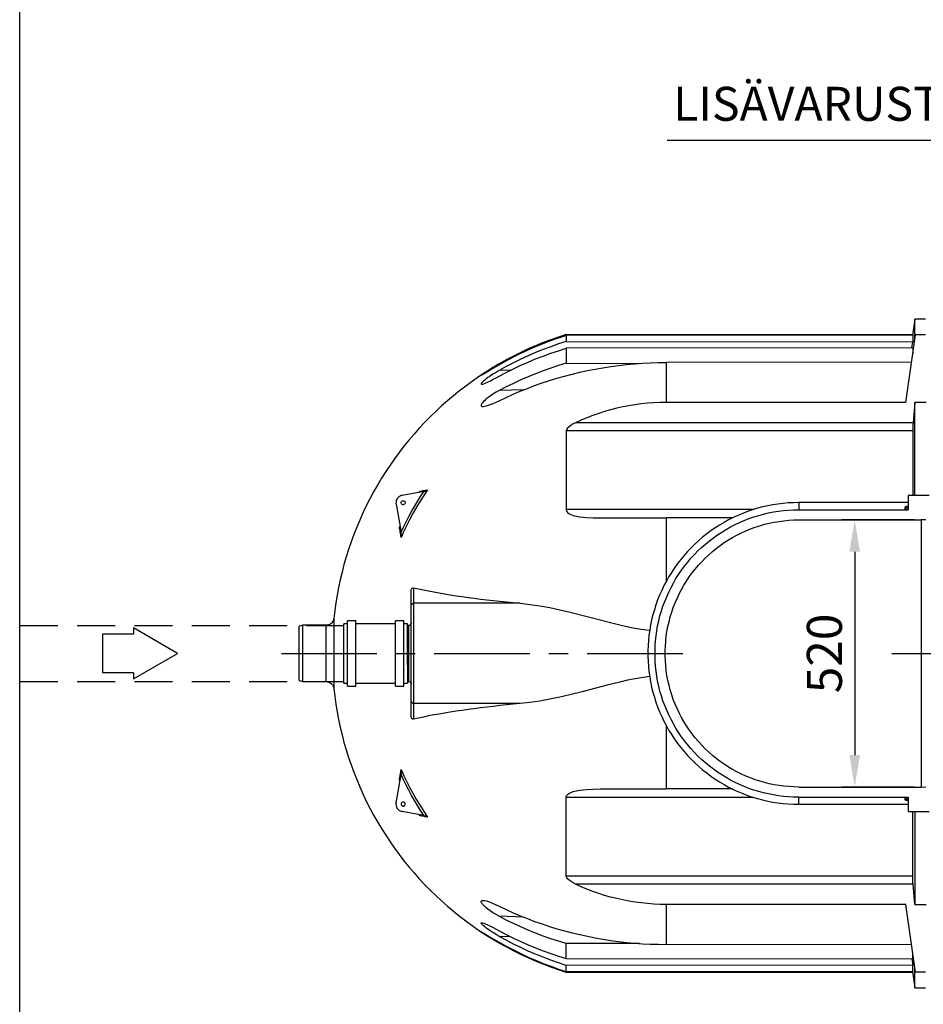
# Model space of a CAD drawing. Units: millimetres. Extents: x 0 to 10500, y 0 to 7425.
# Drawn here: x 0 to 1773, y 1315 to 3247 of the extents above; entities that cross this region are included whole.
import ezdxf

# ---------------------------------------------------------------- set-up
doc = ezdxf.new("R2010")
doc.units = ezdxf.units.MM
doc.header["$LTSCALE"] = 150
doc.linetypes.add('CENTER', pattern=[2, 1.25, -0.25, 0.25, -0.25])
doc.linetypes.add('DASHED', pattern=[0.75, 0.5, -0.25])
for name, color, linetype in [('Katko', 6, 'DASHED'), ('Keski', 1, 'CENTER'), ('Mitat', 1, 'Continuous'), ('Teksti', 5, 'Continuous')]:
    doc.layers.add(name, color=color, linetype=linetype)
doc.styles.add('ROMANS', font='romans.shx')
doc.styles.get("Standard").update_dxf_attribs({"font": 'arial.ttf'})
doc.dimstyles.get("Standard").update_dxf_attribs({"dimtxt": 0.18, "dimasz": 0.18, "dimexe": 0.18, "dimexo": 0.0625, "dimgap": 0.09, "dimtad": 0, "dimtih": 1, "dimtoh": 1, "dimdec": 4, "dimzin": 0, "dimdsep": 46, "dimtxsty": 'Standard', "dimcen": 0.09, "dimadec": 0, "dimazin": 0, "dimtfac": 1, "dimtdec": 4, "dimtofl": 0, "dimtmove": 0, "dimatfit": 3, "dimfxl": 1, "dimtolj": 1, "dimtzin": 0, "dimarcsym": 0})

# ---------------------------------------------------------------- blocks, each defined once
blk = doc.blocks.new('*D10')
at = {"layer": 'Defpoints', "color": 0, "transparency": 16777216}
for p in [(1780.4, 2265.7), (1638.3, 1741.7), (1780.4, 1741.7)]:
    blk.add_point(p, dxfattribs=at)
at = {"layer": 'Mitat', "color": 0, "lineweight": -2, "transparency": 16777216}
for p, q in [((1755.4, 2265.7), (1613.3, 2265.7)), ((1638.3, 2203.2), (1638.3, 1804.2)), ((1755.4, 1741.7), (1613.3, 1741.7))]:
    blk.add_line(p, q, dxfattribs=at)
at = {"layer": 'Mitat', "color": 0, "transparency": 16777216}
for points in [[(1627.9, 2203.2), (1648.7, 2203.2), (1638.3, 2265.7)], [(1627.9, 1804.2), (1648.7, 1804.2), (1638.3, 1741.7)]]:
    blk.add_solid(points, dxfattribs=at)
at = {"layer": 'Mitat', "color": 0, "transparency": 16777216, "insert": (1578.9, 2003.7), "char_height": 68.75, "attachment_point": 5, "rotation": 90, "style": 'ROMANS'}
blk.add_mtext('\\A1;520', dxfattribs=at)

msp = doc.modelspace()

# ---------------------------------------------------------------- linework, layer by layer
for p, q in [((1756.4, 2659.4), (1752, 2627.7)), ((1777.4, 2659.4), (1756.4, 2659.4)), ((1756.4, 2621.6), (1756.4, 2659.4)), ((1072.4, 2629.4), (1752.2, 2629.4)), ((1752.2, 2627.7), (1072.4, 2627.6)), ((1072.4, 2627.6), (1072.4, 2615.6)), ((1738.8, 2496.1), (1757.4, 2628.7)), ((1752.2, 2627.7), (1752.2, 2615.2)), ((1777.4, 2628.7), (1757.4, 2628.7)), ((1072.4, 2615.6), (1752.2, 2615.2)), ((1750.5, 2602.9), (1752.2, 2615.2)), ((1752.2, 2602.9), (1072.4, 2602.3)), ((1072.4, 2602.3), (1072.4, 2572.8)), ((1752.2, 2602.9), (1752.2, 2591.6)), ((943.5, 2571.7), (940.6, 2571.6)), ((1072.4, 2572.8), (1216.4, 2572.6)), ((1749.7, 2575.1), (1268.4, 2574.4)), ((1268.4, 2574.4), (1268.4, 2496.1)), ((963.2, 2559.4), (940.6, 2558.6)), ((988.6, 2520.8), (940.6, 2519.3)), ((1738.8, 2496.1), (1268.4, 2496.1)), ((1756.4, 2496.1), (1753, 2456.1)), ((1756.4, 2313.7), (1756.4, 2496.1)), ((1778.4, 2496.1), (1756.4, 2496.1)), ((1753, 2456.1), (1090.6, 2456.1)), ((1072.4, 2440.4), (1072.4, 2286.1)), ((1752.2, 2440.4), (1072.4, 2440.4)), ((1752.2, 2440.4), (1752.2, 2313.7)), ((792.7, 2321.2), (750.6, 2313.8)), ((783.7, 2319.6), (785, 2321.8)), ((792.7, 2321.2), (793.6, 2321.4)), ((1742.9, 2299.6), (1528.4, 2299.6)), ((1528.4, 2299.6), (1528.4, 2285.7)), ((1742.9, 2313.7), (1742.9, 2285.7)), ((1784.4, 2313.7), (1742.9, 2313.7)), ((738.4, 2296.4), (748.2, 2241.3)), ((1440, 2286.1), (1072.4, 2286.1)), ((1528.4, 2285.7), (1742.9, 2285.7)), ((1738.4, 2291.2), (1736.9, 2290.9)), ((1736.9, 2290.9), (1736.9, 2285.7)), ((1739, 2291.8), (1738.4, 2291.2)), ((1738.4, 2291.2), (1738.4, 2290.3)), ((1738.4, 2285.8), (1738.4, 2290.3)), ((1738.4, 2285.8), (1738.4, 2285.7)), ((1739.2, 2291.9), (1739, 2291.7)), ((1742.2, 2291.9), (1739.2, 2291.9)), ((1742.2, 2288.7), (1739.2, 2288.7)), ((1742.3, 2291.7), (1742.2, 2291.9)), ((1742.9, 2291.2), (1742.3, 2291.8)), ((1138.6, 2269.6), (1268.4, 2269.6)), ((1398.6, 2269.6), (1268.4, 2269.6)), ((1268.4, 2269.6), (1268.4, 2145)), ((1528.4, 2265.7), (1768.4, 2265.7)), ((1768.4, 2265.7), (1768.4, 1741.7)), ((744.9, 2251.6), (746, 2253.5)), ((748.6, 2238.8), (748.2, 2241.3)), ((768.4, 2097.7), (768.4, 2128.6)), ((772.9, 2132.5), (772.9, 2102.2)), ((768.4, 1909.6), (768.4, 2097.7)), ((772.9, 2102.2), (772.9, 1905.2)), ((982, 2102.2), (772.9, 2102.2)), ((616.3, 2072.4), (616.3, 1935)), ((659.3, 2067.7), (642.9, 2067.7)), ((642.9, 1978.4), (642.9, 2067.7)), ((659.3, 1978.4), (659.3, 2067.7)), ((753.9, 2067.7), (737.5, 2067.7)), ((737.5, 1978.4), (737.5, 2067.7)), ((753.9, 1978.4), (753.9, 2067.7)), ((555.4, 2058.9), (548.4, 2056.9)), ((548.4, 1950.4), (548.4, 2056.9)), ((601.4, 2058.9), (555.4, 2058.9)), ((555.4, 1948.4), (555.4, 2058.9)), ((601.4, 1948.4), (601.4, 2058.9)), ((642.9, 2061.9), (635.9, 2061.9)), ((635.9, 1945.5), (635.9, 2061.9)), ((737.5, 2061.9), (659.3, 2061.9)), ((760.9, 2061.9), (753.9, 2061.9)), ((760.9, 1980.7), (760.9, 2061.9)), ((763.4, 2058.7), (760.9, 2058.7)), ((763.4, 1948.7), (763.4, 2058.7)), ((642.9, 1939.7), (642.9, 1978.4)), ((659.3, 1939.7), (659.3, 1978.4)), ((737.5, 1939.7), (737.5, 1978.4)), ((753.9, 1939.7), (753.9, 1978.4)), ((760.9, 1980.7), (760.9, 1945.5)), ((548.4, 1950.4), (555.4, 1948.4)), ((555.4, 1948.4), (601.4, 1948.4)), ((635.9, 1945.5), (642.9, 1945.5)), ((642.9, 1939.7), (659.3, 1939.7)), ((659.3, 1945.5), (737.5, 1945.5)), ((737.5, 1939.7), (753.9, 1939.7)), ((753.9, 1945.5), (760.9, 1945.5)), ((760.9, 1948.7), (763.4, 1948.7)), ((768.4, 1878.7), (768.4, 1909.6)), ((982, 1905.2), (772.9, 1905.2)), ((772.9, 1905.2), (772.9, 1874.9)), ((1268.4, 1862.4), (1268.4, 1737.8)), ((738.4, 1710.9), (748.2, 1766.1)), ((748.2, 1766.1), (748.6, 1768.5)), ((746, 1753.8), (744.9, 1755.8)), ((1528.4, 1741.7), (1768.4, 1741.7)), ((1072.4, 1567), (1072.4, 1721.3)), ((1440, 1721.3), (1072.4, 1721.3)), ((1138.6, 1737.8), (1268.4, 1737.8)), ((1398.6, 1737.8), (1268.4, 1737.8)), ((1528.4, 1721.7), (1742.9, 1721.7)), ((1528.4, 1707.8), (1528.4, 1721.7)), ((1736.9, 1721.7), (1736.9, 1716.4)), ((1738.4, 1720.4), (1738.4, 1721.7)), ((1738.4, 1720.4), (1738.7, 1721.7)), ((1738.4, 1720.4), (1738.4, 1716.5)), ((1742.7, 1721.7), (1742.9, 1720.4)), ((1742.9, 1721.7), (1742.9, 1693.7)), ((1528.4, 1707.8), (1742.9, 1707.8)), ((1736.9, 1716.4), (1738.4, 1716.2)), ((1738.4, 1716.5), (1738.4, 1716.2)), ((1738.4, 1716.2), (1738.8, 1715.8)), ((1742.2, 1717.6), (1739.2, 1717.6)), ((1742.2, 1715.5), (1739.2, 1715.5)), ((1742.5, 1715.8), (1742.9, 1716.2)), ((792.7, 1686.1), (750.6, 1693.6)), ((785, 1685.5), (783.7, 1687.7)), ((793.6, 1686), (792.7, 1686.1)), ((1742.9, 1693.7), (1784.4, 1693.7)), ((1752.2, 1567), (1752.2, 1693.7)), ((1756.4, 1693.7), (1756.4, 1511.3)), ((1752.2, 1567), (1072.4, 1567)), ((1753, 1551.2), (1090.6, 1551.2)), ((1756.4, 1511.3), (1753, 1551.2)), ((1268.4, 1511.3), (1268.4, 1432.9)), ((1738.8, 1511.3), (1268.4, 1511.3)), ((1757.4, 1378.7), (1738.8, 1511.3)), ((1756.4, 1511.3), (1778.4, 1511.3)), ((988.6, 1486.6), (940.6, 1488.1)), ((963.2, 1448), (940.6, 1448.7)), ((943.5, 1435.6), (940.6, 1435.7)), ((1216.4, 1434.8), (1072.4, 1434.6)), ((1072.4, 1405), (1072.4, 1434.6)), ((1749.7, 1432.2), (1268.4, 1432.9)), ((1752.2, 1404.4), (1752.2, 1415.8)), ((1072.4, 1405), (1752.2, 1404.4)), ((1752.2, 1392.2), (1072.4, 1391.8)), ((1072.4, 1379.8), (1072.4, 1391.8)), ((1750.5, 1404.5), (1752.2, 1392.2)), ((1752.2, 1379.6), (1752.2, 1392.2)), ((1072.4, 1379.8), (1752.2, 1379.6)), ((1752.2, 1377.9), (1072.4, 1377.9)), ((1752, 1379.6), (1756.4, 1347.9)), ((1756.4, 1347.9), (1756.4, 1385.8)), ((1777.4, 1378.7), (1757.4, 1378.7)), ((1756.4, 1347.9), (1777.4, 1347.9))]:
    msp.add_line(p, q)
at = {"flags": 128}
for points in [[(1072.4, 2629.4), (1057.1, 2624.4), (1042, 2619.1), (1027.1, 2613.4), (1012.3, 2607.3), (997.6, 2600.9), (983.1, 2594.1), (968.8, 2586.9), (954.6, 2579.4), (940.6, 2571.6)], [(940.6, 2570.1), (954.6, 2577.9), (968.8, 2585.3), (983.1, 2592.4), (997.6, 2599.2), (1012.3, 2605.6), (1027.1, 2611.6), (1042, 2617.3), (1057.1, 2622.6), (1072.4, 2627.6)], [(1072.4, 2615.6), (1057.1, 2610.7), (1042, 2605.4), (1027.1, 2599.8), (1012.3, 2593.8), (997.6, 2587.5), (983.1, 2580.8), (968.8, 2573.7), (954.6, 2566.3), (940.6, 2558.6)], [(940.6, 2547.6), (954.6, 2555), (968.8, 2562.1), (983.1, 2568.9), (997.6, 2575.3), (1012.3, 2581.4), (1027.1, 2587.1), (1042, 2592.5), (1057.1, 2597.6), (1072.4, 2602.3)], [(940.6, 2571.6), (934.5, 2568.1), (928.5, 2564.5), (922.7, 2560.9), (918.5, 2558.2), (914.5, 2555.7), (911.5, 2553.7), (908.9, 2552), (907.6, 2551.1), (906.6, 2550.4), (906, 2549.9), (905.6, 2549.6), (905.6, 2549.5), (905.7, 2549.6), (906.2, 2549.8), (907, 2550.3), (908.2, 2550.9), (910.4, 2552.2), (912.9, 2553.7), (918, 2556.8), (923.4, 2560), (929, 2563.3), (934.8, 2566.7), (940.6, 2570.1)], [(940.6, 2499.4), (954.2, 2505.9), (968, 2512.1), (982, 2518.1), (996.1, 2523.7), (1010.4, 2529.1), (1024.8, 2534.2), (1039.3, 2539), (1054, 2543.5), (1068.8, 2547.7), (1083.7, 2551.6), (1098.7, 2555.2), (1113.9, 2558.5), (1129.1, 2561.5), (1144.4, 2564.2), (1159.7, 2566.6), (1175.1, 2568.6), (1190.6, 2570.4), (1206.1, 2571.8), (1221.7, 2572.9), (1237.2, 2573.7), (1252.8, 2574.2), (1268.4, 2574.4)], [(1072.4, 2572.8), (1057.1, 2568.2), (1042, 2563.2), (1027.1, 2558), (1012.3, 2552.3), (997.6, 2546.4), (983.1, 2540.1), (968.8, 2533.5), (954.6, 2526.5), (940.6, 2519.3)], [(926.1, 2562.9), (913, 2554.7), (900.2, 2546.2), (887.5, 2537.4), (875.1, 2528.3), (862.9, 2519), (850.9, 2509.3), (839.1, 2499.3), (827.6, 2489.1), (816.3, 2478.6), (805.2, 2467.8), (794.5, 2456.8), (783.9, 2445.6), (773.7, 2434.1), (763.7, 2422.3), (754, 2410.3), (744.6, 2398.1), (735.5, 2385.7), (726.6, 2373.1), (718.1, 2360.3), (709.9, 2347.2), (702, 2334), (694.4, 2320.6), (687.1, 2307), (680.1, 2293.3), (673.5, 2279.4), (667.1, 2265.3), (661.2, 2251.1), (655.5, 2236.8), (650.2, 2222.3), (645.2, 2207.7), (640.6, 2193), (636.3, 2178.2), (632.4, 2163.3), (628.8, 2148.3), (625.6, 2133.3), (622.7, 2118.1), (620.2, 2102.9), (618.1, 2087.7), (616.3, 2072.4)], [(940.6, 2558.6), (934.6, 2555.1), (928.6, 2551.3), (922.8, 2547.5), (918.7, 2544.7), (914.8, 2541.8), (912.4, 2539.8), (910.1, 2537.9), (908.1, 2536.1), (907.1, 2535), (906.2, 2534), (905.7, 2533.1), (905.6, 2532.4), (905.7, 2532), (906.2, 2531.8), (907.1, 2531.8), (908.3, 2532.1), (910.5, 2532.7), (913, 2533.7), (918.1, 2536), (923.6, 2538.7), (929.2, 2541.5), (934.9, 2544.5), (940.6, 2547.6)], [(940.6, 2519.3), (934.6, 2515.9), (928.6, 2512.2), (922.8, 2508.3), (918.7, 2505.3), (914.8, 2502.2), (912.4, 2500), (910.1, 2497.7), (908.1, 2495.5), (907.1, 2494), (906.3, 2492.7), (905.7, 2491.4), (905.6, 2490.3), (905.7, 2489.5), (906.2, 2488.9), (907.6, 2488.2), (910, 2488.1), (912.8, 2488.5), (917.8, 2489.8), (923.3, 2491.7), (928.9, 2494), (934.7, 2496.6), (940.6, 2499.4)], [(1268.4, 2496.1), (1256.2, 2495.9), (1243.9, 2495.4), (1231.7, 2494.5), (1219.5, 2493.2), (1207.4, 2491.6), (1195.3, 2489.6), (1183.2, 2487.3), (1171.3, 2484.6), (1159.4, 2481.5), (1147.6, 2478.1), (1136, 2474.4), (1124.4, 2470.3), (1113, 2465.9), (1101.7, 2461.2), (1090.6, 2456.1)], [(1090.6, 2456.1), (1086.1, 2453.8), (1081.8, 2451.3), (1077.8, 2448.4), (1074.7, 2445.5), (1073.5, 2443.9), (1072.7, 2442.2), (1072.4, 2440.4)], [(1753, 2456.1), (1752.6, 2451.3), (1752.4, 2446.7), (1752.3, 2443.4), (1752.2, 2440.4)], [(748.2, 2241.3), (753, 2251.6), (758.1, 2261.9), (763.4, 2272.1), (768.8, 2282.1), (774.5, 2292.1), (780.4, 2301.9), (786.5, 2311.6), (792.7, 2321.2)], [(800.2, 2324.5), (792.8, 2313.4), (785.6, 2302.2), (778.8, 2290.7), (772.1, 2279.2), (765.8, 2267.4), (759.8, 2255.6), (754, 2243.5), (748.5, 2231.4)], [(783.8, 2319.6), (784.6, 2320.1), (785, 2321), (785, 2321.8), (785, 2321.8)], [(785, 2321.8), (786.9, 2322.2), (788.7, 2322.5), (790.6, 2322.8), (792.5, 2323.2), (794.4, 2323.5), (796.3, 2323.8), (798.2, 2324.2), (800.2, 2324.5)], [(793.6, 2321.4), (796.5, 2322.3), (798.4, 2323.3), (800.2, 2324.5), (800.2, 2324.5)], [(750.6, 2313.8), (748.3, 2313.2), (746.2, 2312.2), (744.2, 2311), (742.4, 2309.4), (740.9, 2307.6), (739.7, 2305.6), (738.9, 2303.4), (738.4, 2301.1), (738.2, 2298.7), (738.4, 2296.4)], [(751.1, 2303.1), (752.3, 2303.3), (753.4, 2303.1), (754.5, 2302.6), (755.4, 2301.8), (756, 2300.7), (756.2, 2299.6), (756.1, 2298.4), (755.7, 2297.3), (755, 2296.4), (754, 2295.7), (752.8, 2295.3), (751.7, 2295.3), (750.5, 2295.7), (749.5, 2296.4), (748.8, 2297.3), (748.4, 2298.4), (748.3, 2299.6), (748.5, 2300.7), (749.1, 2301.8), (750, 2302.6), (751.1, 2303.1)], [(1528.4, 2299.6), (1518.2, 2299.4), (1508, 2298.9), (1497.8, 2298), (1487.7, 2296.8), (1477.6, 2295.2), (1467.6, 2293.3), (1457.6, 2291), (1447.7, 2288.4), (1438, 2285.4), (1428.3, 2282.1), (1418.7, 2278.5), (1409.3, 2274.6), (1400, 2270.3), (1390.9, 2265.7), (1382, 2260.8), (1373.2, 2255.6), (1364.6, 2250.1), (1356.2, 2244.3), (1348, 2238.2), (1340, 2231.8), (1332.2, 2225.2), (1324.7, 2218.3), (1317.4, 2211.1), (1310.4, 2203.7), (1303.6, 2196.1), (1297.1, 2188.2), (1290.8, 2180.1), (1284.9, 2171.8), (1279.2, 2163.3), (1273.9, 2154.6), (1268.8, 2145.7), (1264.1, 2136.7), (1259.6, 2127.4), (1255.5, 2118.1), (1251.7, 2108.6), (1248.3, 2099), (1245.2, 2089.3), (1242.4, 2079.4), (1239.9, 2069.5), (1237.8, 2059.5), (1236.1, 2049.5), (1234.7, 2039.3), (1233.6, 2029.2), (1232.9, 2019), (1232.6, 2008.8), (1232.6, 1998.6), (1232.9, 1988.4), (1233.6, 1978.2), (1234.7, 1968), (1236.1, 1957.9), (1237.8, 1947.8), (1239.9, 1937.8), (1242.4, 1927.9), (1245.2, 1918.1), (1248.3, 1908.4), (1251.7, 1898.7), (1255.5, 1889.3), (1259.6, 1879.9), (1264.1, 1870.7), (1268.8, 1861.7), (1273.9, 1852.8), (1279.2, 1844.1), (1284.9, 1835.6), (1290.8, 1827.3), (1297.1, 1819.2), (1303.6, 1811.3), (1310.4, 1803.6), (1317.4, 1796.2), (1324.7, 1789.1), (1332.2, 1782.2), (1340, 1775.5), (1348, 1769.2), (1356.2, 1763.1), (1364.6, 1757.3), (1373.2, 1751.8), (1382, 1746.6), (1390.9, 1741.6), (1400, 1737.1), (1409.3, 1732.8), (1418.7, 1728.8), (1428.3, 1725.2), (1438, 1721.9), (1447.7, 1719), (1457.6, 1716.4), (1467.6, 1714.1), (1477.6, 1712.2), (1487.7, 1710.6), (1497.8, 1709.3), (1508, 1708.5), (1518.2, 1707.9), (1528.4, 1707.8)], [(1072.4, 2286.1), (1072.5, 2284.6), (1073, 2283.2), (1073.9, 2281.6), (1075, 2280.3), (1077.5, 2278.3), (1080.2, 2276.8), (1086.1, 2274.5), (1092.3, 2272.9), (1098.7, 2271.8), (1111.8, 2270.4), (1125.1, 2269.7), (1138.6, 2269.6)], [(1528.4, 1721.7), (1518.5, 1721.8), (1508.5, 1722.4), (1498.6, 1723.3), (1488.7, 1724.5), (1478.9, 1726.1), (1469.2, 1728), (1459.5, 1730.2), (1449.9, 1732.8), (1440.3, 1735.8), (1430.9, 1739.1), (1421.7, 1742.7), (1412.5, 1746.6), (1403.5, 1750.8), (1394.7, 1755.4), (1386, 1760.3), (1377.5, 1765.5), (1369.2, 1770.9), (1361.1, 1776.7), (1353.2, 1782.8), (1345.5, 1789.1), (1338, 1795.7), (1330.8, 1802.5), (1323.8, 1809.6), (1317.1, 1817), (1310.6, 1824.5), (1304.5, 1832.3), (1298.5, 1840.3), (1292.9, 1848.6), (1287.6, 1857), (1282.6, 1865.6), (1277.9, 1874.3), (1273.4, 1883.2), (1269.4, 1892.3), (1265.6, 1901.5), (1262.1, 1910.9), (1259, 1920.3), (1256.3, 1929.9), (1253.8, 1939.5), (1251.7, 1949.3), (1250, 1959.1), (1248.6, 1968.9), (1247.5, 1978.8), (1246.8, 1988.7), (1246.5, 1998.7), (1246.5, 2008.6), (1246.8, 2018.6), (1247.5, 2028.5), (1248.6, 2038.4), (1250, 2048.3), (1251.7, 2058.1), (1253.8, 2067.8), (1256.3, 2077.5), (1259, 2087), (1262.1, 2096.5), (1265.6, 2105.8), (1269.4, 2115), (1273.4, 2124.1), (1277.9, 2133), (1282.6, 2141.8), (1287.6, 2150.4), (1292.9, 2158.8), (1298.5, 2167), (1304.5, 2175), (1310.6, 2182.8), (1317.1, 2190.4), (1323.8, 2197.7), (1330.8, 2204.8), (1338, 2211.7), (1345.5, 2218.3), (1353.2, 2224.6), (1361.1, 2230.6), (1369.2, 2236.4), (1377.5, 2241.9), (1386, 2247.1), (1394.7, 2251.9), (1403.5, 2256.5), (1412.5, 2260.8), (1421.7, 2264.7), (1430.9, 2268.3), (1440.3, 2271.6), (1449.9, 2274.5), (1459.5, 2277.1), (1469.2, 2279.4), (1478.9, 2281.3), (1488.7, 2282.9), (1498.6, 2284.1), (1508.5, 2285), (1518.5, 2285.5), (1528.4, 2285.7)], [(1739.2, 2291.9), (1738.7, 2291.3), (1738.4, 2290.5), (1738.4, 2290.3)], [(1738.4, 2290.3), (1738.7, 2289.5), (1739.2, 2288.7)], [(1738.4, 2285.8), (1738.8, 2287.7), (1739.2, 2288.7)], [(1742.9, 2290.3), (1742.7, 2291.2), (1742.2, 2291.9)], [(1742.2, 2288.7), (1742.7, 2289.4), (1742.9, 2290.1), (1742.9, 2290.3)], [(1742.2, 2288.7), (1742.6, 2287.7), (1742.9, 2285.8)], [(1528.4, 1741.7), (1518.8, 1741.9), (1509.1, 1742.4), (1499.4, 1743.3), (1489.8, 1744.5), (1480.3, 1746.1), (1470.8, 1748.1), (1461.4, 1750.4), (1452.1, 1753), (1442.9, 1756), (1433.8, 1759.4), (1424.8, 1763), (1416, 1767), (1407.3, 1771.3), (1398.8, 1776), (1390.5, 1780.9), (1382.4, 1786.2), (1374.4, 1791.7), (1366.7, 1797.5), (1359.2, 1803.7), (1351.9, 1810.1), (1344.9, 1816.7), (1338.1, 1823.6), (1331.6, 1830.8), (1325.3, 1838.2), (1319.4, 1845.8), (1313.7, 1853.6), (1308.3, 1861.7), (1303.2, 1869.9), (1298.4, 1878.3), (1293.9, 1886.9), (1289.7, 1895.6), (1285.9, 1904.5), (1282.4, 1913.6), (1279.3, 1922.7), (1276.4, 1932), (1274, 1941.3), (1271.8, 1950.8), (1270, 1960.3), (1268.6, 1969.9), (1267.6, 1979.5), (1266.8, 1989.2), (1266.5, 1998.8), (1266.5, 2008.5), (1266.8, 2018.2), (1267.6, 2027.8), (1268.6, 2037.5), (1270, 2047), (1271.8, 2056.6), (1274, 2066), (1276.4, 2075.4), (1279.3, 2084.6), (1282.4, 2093.8), (1285.9, 2102.8), (1289.7, 2111.7), (1293.9, 2120.5), (1298.4, 2129), (1303.2, 2137.5), (1308.3, 2145.7), (1313.7, 2153.7), (1319.4, 2161.6), (1325.3, 2169.2), (1331.6, 2176.6), (1338.1, 2183.7), (1344.9, 2190.6), (1351.9, 2197.3), (1359.2, 2203.7), (1366.7, 2209.8), (1374.4, 2215.6), (1382.4, 2221.2), (1390.5, 2226.4), (1398.8, 2231.4), (1407.3, 2236), (1416, 2240.3), (1424.8, 2244.3), (1433.8, 2248), (1442.9, 2251.3), (1452.1, 2254.3), (1461.4, 2257), (1470.8, 2259.3), (1480.3, 2261.2), (1489.8, 2262.8), (1499.4, 2264.1), (1509.1, 2265), (1518.8, 2265.5), (1528.4, 2265.7)], [(1778.1, 2265.5), (1768.4, 2265.7)], [(744.9, 2251.6), (744.9, 2251.6), (745.1, 2251.6), (745.9, 2252.2), (746.1, 2252.9)], [(748.5, 2231.4), (748, 2234), (747.6, 2236.5), (747.1, 2239.1), (746.7, 2241.6), (746.2, 2244.1), (745.8, 2246.6), (745.4, 2249.1), (744.9, 2251.6)], [(748.5, 2231.4), (748.5, 2231.4), (748.8, 2234.1), (748.8, 2236.4), (748.6, 2238.8)], [(768.4, 2128.6), (768.5, 2129.6), (768.8, 2130.5), (769.2, 2131.2), (769.9, 2131.9), (771.1, 2132.4), (772.9, 2132.5)], [(772.9, 2132.5), (782.4, 2130.4), (792.1, 2128.3), (802.1, 2126.3), (812.4, 2124.4), (823, 2122.5), (833.8, 2120.6), (844.9, 2118.8), (856.3, 2117), (867.9, 2115.3), (879.7, 2113.6), (891.7, 2112), (904, 2110.4), (916.5, 2108.9), (929.2, 2107.5), (942.1, 2106), (955.3, 2104.7), (968.5, 2103.4), (982, 2102.2)], [(768.4, 2097.7), (768.5, 2098.6), (768.8, 2099.4), (769.2, 2100.2), (769.8, 2100.9), (770.4, 2101.4), (771.2, 2101.8), (772.1, 2102.1), (772.9, 2102.2)], [(982, 2102.2), (1001.2, 2100), (1020.6, 2097.1), (1040.1, 2093.5), (1059.8, 2089.4), (1080, 2084.7), (1100.5, 2079.6), (1121.1, 2074.3), (1141.8, 2068.8), (1162.1, 2063.6), (1182.6, 2058.6), (1203.4, 2054.2), (1219.4, 2051.3), (1235.7, 2049.1), (1236.2, 2049)], [(616.3, 2072.4), (615.8, 2070), (615, 2067.7), (613.8, 2065.5), (612.3, 2063.6), (610.5, 2062), (608.4, 2060.7), (606.2, 2059.7), (603.8, 2059.1), (601.4, 2058.9)], [(768.4, 2063.7), (768.3, 2062.7), (768.1, 2061.8), (767.6, 2060.9), (767, 2060.1), (766.2, 2059.5), (765.3, 2059.1), (764.4, 2058.8), (763.4, 2058.7)], [(1236.1, 1958.3), (1223.1, 1956.6), (1207.8, 1954), (1192.7, 1951), (1177.7, 1947.5), (1152.8, 1941.4), (1128.1, 1935), (1103.6, 1928.6), (1079.4, 1922.5), (1059.7, 1917.9), (1040, 1913.8), (1020.5, 1910.2), (1001.2, 1907.3), (982, 1905.2)], [(601.4, 1948.4), (603.8, 1948.2), (606.2, 1947.6), (608.4, 1946.7), (610.5, 1945.4), (612.3, 1943.7), (613.8, 1941.8), (615, 1939.7), (615.8, 1937.4), (616.3, 1935)], [(616.3, 1935), (618.1, 1919.7), (620.2, 1904.4), (622.7, 1889.2), (625.6, 1874.1), (628.8, 1859), (632.4, 1844), (636.3, 1829.1), (640.6, 1814.3), (645.2, 1799.6), (650.2, 1785), (655.5, 1770.6), (661.2, 1756.2), (667.1, 1742), (673.5, 1728), (680.1, 1714.1), (687.1, 1700.3), (694.4, 1686.7), (702, 1673.3), (709.9, 1660.1), (718.1, 1647.1), (726.6, 1634.2), (735.5, 1621.6), (744.6, 1609.2), (754, 1597), (763.7, 1585), (773.7, 1573.3), (783.9, 1561.8), (794.5, 1550.5), (805.2, 1539.5), (816.3, 1528.7), (827.6, 1518.2), (839.1, 1508), (850.9, 1498.1), (862.9, 1488.4), (875.1, 1479), (887.5, 1469.9), (900.2, 1461.1), (913, 1452.6), (926.1, 1444.4)], [(763.4, 1948.7), (764.4, 1948.6), (765.3, 1948.3), (766.2, 1947.8), (767, 1947.2), (767.6, 1946.5), (768.1, 1945.6), (768.3, 1944.6), (768.4, 1943.7)], [(768.4, 1909.6), (768.5, 1908.8), (768.8, 1907.9), (769.2, 1907.2), (769.8, 1906.5), (770.4, 1905.9), (771.2, 1905.5), (772.1, 1905.3), (772.9, 1905.2)], [(982, 1905.2), (968.5, 1904), (955.3, 1902.7), (942.1, 1901.3), (929.2, 1899.9), (916.5, 1898.4), (904, 1896.9), (891.7, 1895.3), (879.7, 1893.7), (867.9, 1892), (856.3, 1890.3), (844.9, 1888.5), (833.8, 1886.7), (823, 1884.9), (812.4, 1883), (802.1, 1881), (792.1, 1879), (782.4, 1877), (772.9, 1874.9)], [(772.9, 1874.9), (771.9, 1874.8), (770.8, 1875), (769.9, 1875.4), (769.2, 1876.2), (768.7, 1877), (768.5, 1877.9), (768.4, 1878.7)], [(744.9, 1755.8), (745.4, 1758.2), (745.8, 1760.7), (746.2, 1763.2), (746.7, 1765.7), (747.1, 1768.2), (747.6, 1770.8), (748, 1773.4), (748.5, 1776)], [(792.7, 1686.1), (786.5, 1695.7), (780.4, 1705.4), (774.5, 1715.3), (768.8, 1725.2), (763.4, 1735.3), (758.1, 1745.4), (753, 1755.7), (748.2, 1766.1)], [(748.5, 1776), (754, 1763.8), (759.8, 1751.8), (765.8, 1739.9), (772.1, 1728.2), (778.8, 1716.6), (785.6, 1705.2), (792.8, 1693.9), (800.2, 1682.8)], [(748.5, 1776), (748.5, 1776), (748.8, 1773.3), (748.8, 1770.9), (748.6, 1768.5)], [(744.9, 1755.8), (744.9, 1755.8), (745.1, 1755.7), (745.9, 1755.2), (746.1, 1754.4)], [(1768.4, 1741.7), (1778.1, 1741.9)], [(1072.4, 1721.3), (1072.5, 1722.8), (1073, 1724.2), (1073.9, 1725.7), (1075, 1727.1), (1077.5, 1729), (1080.2, 1730.6), (1086.1, 1732.8), (1092.3, 1734.4), (1098.7, 1735.5), (1111.8, 1737), (1125.1, 1737.6), (1138.6, 1737.8)], [(1739.2, 1717.6), (1739, 1718.1), (1738.4, 1720.2), (1738.4, 1720.4)], [(1742.9, 1720.4), (1742.9, 1720.2), (1742.4, 1718.1), (1742.2, 1717.6)], [(738.4, 1710.9), (738.2, 1708.6), (738.4, 1706.3), (738.9, 1704), (739.7, 1701.8), (740.9, 1699.7), (742.4, 1697.9), (744.2, 1696.4), (746.2, 1695.1), (748.3, 1694.2), (750.6, 1693.6)], [(753.4, 1711.9), (752.3, 1712.1), (751.1, 1711.9), (750, 1711.4), (749.1, 1710.6), (748.5, 1709.5), (748.3, 1708.4), (748.4, 1707.2), (748.8, 1706.1), (749.5, 1705.1), (750.5, 1704.5), (751.7, 1704.1), (752.8, 1704.1), (754, 1704.5), (755, 1705.1), (755.7, 1706.1), (756.1, 1707.2), (756.2, 1708.4), (756, 1709.5), (755.4, 1710.6), (754.5, 1711.4), (753.4, 1711.9)], [(1738.4, 1716.5), (1738.7, 1717.1), (1739.2, 1717.6)], [(1739.2, 1715.5), (1738.7, 1715.9), (1738.4, 1716.4), (1738.4, 1716.5)], [(1742.2, 1717.6), (1742.7, 1717.1), (1742.9, 1716.7), (1742.9, 1716.5)], [(1742.9, 1716.5), (1742.7, 1716), (1742.2, 1715.5)], [(783.8, 1687.7), (784.6, 1687.2), (785, 1686.3), (785, 1685.5), (785, 1685.5)], [(800.2, 1682.8), (798.2, 1683.2), (796.3, 1683.5), (794.4, 1683.8), (792.5, 1684.2), (790.6, 1684.5), (788.7, 1684.8), (786.9, 1685.2), (785, 1685.5)], [(793.6, 1686), (796.5, 1685.1), (798.4, 1684.1), (800.2, 1682.8), (800.2, 1682.8)], [(1090.6, 1551.2), (1086.1, 1553.5), (1081.8, 1556.1), (1077.8, 1558.9), (1074.7, 1561.8), (1073.5, 1563.5), (1072.7, 1565.2), (1072.4, 1567)], [(1753, 1551.2), (1752.6, 1556), (1752.4, 1560.7), (1752.3, 1563.9), (1752.2, 1567)], [(1268.4, 1511.3), (1256.2, 1511.4), (1243.9, 1512), (1231.7, 1512.9), (1219.5, 1514.2), (1207.4, 1515.8), (1195.3, 1517.8), (1183.2, 1520.1), (1171.3, 1522.8), (1159.4, 1525.8), (1147.6, 1529.2), (1136, 1532.9), (1124.4, 1537), (1113, 1541.4), (1101.7, 1546.2), (1090.6, 1551.2)], [(940.6, 1488.1), (934.6, 1491.4), (928.6, 1495.1), (922.8, 1499), (918.7, 1502), (914.8, 1505.2), (912.4, 1507.4), (910.1, 1509.6), (908.1, 1511.9), (907.1, 1513.3), (906.3, 1514.7), (905.7, 1516), (905.6, 1517.1), (905.7, 1517.9), (906.2, 1518.5), (907.6, 1519.1), (910, 1519.3), (912.8, 1518.9), (917.8, 1517.6), (923.3, 1515.7), (928.9, 1513.4), (934.7, 1510.8), (940.6, 1508)], [(940.6, 1508), (954.2, 1501.5), (968, 1495.2), (982, 1489.3), (996.1, 1483.6), (1010.4, 1478.2), (1024.8, 1473.1), (1039.3, 1468.3), (1054, 1463.8), (1068.8, 1459.6), (1083.7, 1455.7), (1098.7, 1452.1), (1113.9, 1448.8), (1129.1, 1445.8), (1144.4, 1443.2), (1159.7, 1440.8), (1175.1, 1438.7), (1190.6, 1437), (1206.1, 1435.5), (1221.7, 1434.4), (1237.2, 1433.6), (1252.8, 1433.1), (1268.4, 1432.9)], [(1072.4, 1434.6), (1057.1, 1439.2), (1042, 1444.1), (1027.1, 1449.4), (1012.3, 1455), (997.6, 1461), (983.1, 1467.3), (968.8, 1473.9), (954.6, 1480.8), (940.6, 1488.1)], [(940.6, 1448.7), (934.6, 1452.3), (928.6, 1456), (922.8, 1459.8), (918.7, 1462.7), (914.8, 1465.6), (912.4, 1467.5), (910.1, 1469.4), (908.1, 1471.3), (907.1, 1472.4), (906.2, 1473.4), (905.7, 1474.2), (905.6, 1474.9), (905.7, 1475.3), (906.2, 1475.5), (907.1, 1475.5), (908.3, 1475.3), (910.5, 1474.6), (913, 1473.6), (918.1, 1471.4), (923.6, 1468.7), (929.2, 1465.8), (934.9, 1462.8), (940.6, 1459.7)], [(940.6, 1435.7), (934.5, 1439.3), (928.5, 1442.9), (922.7, 1446.5), (918.5, 1449.1), (914.5, 1451.7), (911.5, 1453.6), (908.9, 1455.3), (907.6, 1456.2), (906.6, 1457), (906, 1457.4), (905.6, 1457.7), (905.6, 1457.8), (905.7, 1457.8), (906.2, 1457.6), (907, 1457.1), (908.2, 1456.4), (910.4, 1455.1), (912.9, 1453.6), (918, 1450.6), (923.4, 1447.4), (929, 1444), (934.8, 1440.6), (940.6, 1437.3)], [(940.6, 1459.7), (954.6, 1452.3), (968.8, 1445.2), (983.1, 1438.5), (997.6, 1432.1), (1012.3, 1426), (1027.1, 1420.2), (1042, 1414.8), (1057.1, 1409.8), (1072.4, 1405)], [(1072.4, 1391.8), (1057.1, 1396.7), (1042, 1401.9), (1027.1, 1407.6), (1012.3, 1413.5), (997.6, 1419.9), (983.1, 1426.6), (968.8, 1433.6), (954.6, 1441), (940.6, 1448.7)], [(940.6, 1437.3), (954.6, 1429.5), (968.8, 1422), (983.1, 1414.9), (997.6, 1408.2), (1012.3, 1401.8), (1027.1, 1395.7), (1042, 1390.1), (1057.1, 1384.7), (1072.4, 1379.8)], [(1072.4, 1377.9), (1057.1, 1382.9), (1042, 1388.3), (1027.1, 1394), (1012.3, 1400), (997.6, 1406.5), (983.1, 1413.3), (968.8, 1420.4), (954.6, 1427.9), (940.6, 1435.7)]]:
    msp.add_lwpolyline(points, dxfattribs=at)
at = {"layer": 'Katko'}
for p, q in [((0, 2058.7), (635.9, 2058.7)), ((0, 1948.7), (635.9, 1948.7))]:
    msp.add_line(p, q, dxfattribs=at)
at = {"layer": 'Keski'}
for p, q in [((513.4, 2003.7), (1309.9, 2003.7)), ((1711.3, 2003.7), (2523.4, 2003.7))]:
    msp.add_line(p, q, dxfattribs=at)
at = {"layer": 'Teksti'}
for p, q in [((1270.6, 3010.5), (3127.2, 3010.5)), ((309.8, 2003.7), (223.2, 2053.7)), ((223.2, 2053.7), (223.2, 2041.8)), ((223.2, 2041.8), (162.6, 2041.8)), ((162.6, 2041.8), (162.6, 1965.6)), ((223.2, 1953.7), (309.8, 2003.7)), ((223.2, 1965.6), (162.6, 1965.6)), ((223.2, 1965.6), (223.2, 1953.7))]:
    msp.add_line(p, q, dxfattribs=at)
msp.add_lwpolyline([(0, 0), (0, 7425), (10500, 7425), (10500, 0), (0, 0)], dxfattribs=at)

# ---------------------------------------------------------------- texts
at = {"layer": 'Teksti', "style": 'ROMANS'}
msp.add_text('LISÄVARUSTE: Ankkurointiliina (2 kpl)', height=66.667, dxfattribs=at).set_placement((1282.2, 3048.5))

# ---------------------------------------------------------------- dimensions: what is measured, and where the dimension line sits
at = {"layer": 'Mitat'}
dim = msp.add_linear_dim(base=(1638.3, 1741.7), p1=(1780.4, 2265.7), p2=(1780.4, 1741.7), angle=90, text='520', dimstyle='Standard', override={"dimscale": 25, "dimtxt": 2.75, "dimasz": 2.5, "dimexe": 1, "dimexo": 1, "dimgap": 1, "dimtad": 1, "dimtih": 0, "dimdec": 0, "dimtxsty": 'ROMANS', "dimtdec": 0}, dxfattribs=at)
dim.commit()
dim.dimension.update_dxf_attribs({"geometry": '*D10', "text_midpoint": (1638.3, 2003.7), "dimtype": 160})

doc.saveas('drawing.dxf')
